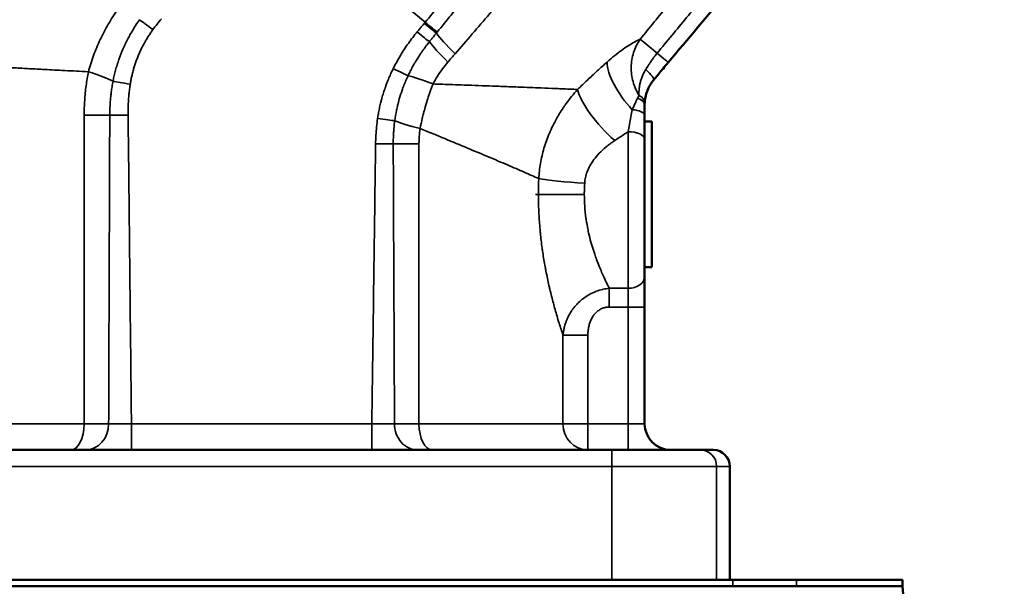
# Model space of a CAD drawing. Units: millimetres. Extents: x 0 to 2800, y 0 to 1980.
# Drawn here: x 636 to 787, y 1490 to 1576 of the extents above; entities that cross this region are included whole.
import ezdxf

# ---------------------------------------------------------------- set-up
doc = ezdxf.new("R2010")
doc.units = ezdxf.units.MM
doc.header["$LTSCALE"] = 6.666667
doc.layers.add('Visible (ISO)', color=7, linetype='Continuous', lineweight=50)
doc.layers.add('Visible Narrow (ISO)', color=7, linetype='Continuous', lineweight=35)

msp = doc.modelspace()

# ---------------------------------------------------------------- linework, layer by layer
at = {"layer": 'Visible (ISO)'}
for p, q in [((731.706, 1561.865), (731.706, 1563.416)), ((732.806, 1560.87), (731.706, 1560.87)), ((732.806, 1560.87), (732.806, 1538.67)), ((731.706, 1558.146), (731.706, 1537.236)), ((732.806, 1538.67), (731.706, 1538.67)), ((731.706, 1537.236), (731.706, 1532.581)), ((731.706, 1532.581), (731.706, 1514.77)), ((616.707, 1510.77), (726.706, 1510.77)), ((740.198, 1510.77), (726.706, 1510.77)), ((740.198, 1510.77), (742.205, 1510.77)), ((744.705, 1490.97), (744.705, 1508.27)), ((598.238, 1490.969), (745.175, 1490.969)), ((745.175, 1489.969), (598.238, 1489.969)), ((726.706, 1490.97), (616.707, 1490.97)), ((742.696, 1490.97), (726.706, 1490.97)), ((735.206, 1490.969), (735.206, 1490.97)), ((744.703, 1490.97), (742.696, 1490.97)), ((744.705, 1490.97), (744.703, 1490.97)), ((745.175, 1490.969), (754.894, 1490.969)), ((745.175, 1489.969), (754.894, 1489.969)), ((754.894, 1490.969), (771.063, 1490.969)), ((771.063, 1489.969), (754.894, 1489.969)), ((771.063, 1489.969), (771.063, 1490.969)), ((771.063, 1489.969), (786.613, 1312.226))]:
    msp.add_line(p, q, dxfattribs=at)
for centre, radius, start, end in [((735.706, 1514.77), 4, 180, 270), ((742.205, 1508.27), 2.5, 0, 90)]:
    msp.add_arc(centre, radius, start, end, dxfattribs=at)
for centre, major_axis, ratio, start_param, end_param in [((731.195, 1568.88), (1.915, -1.607), 0.1577338, 0.0000005, 0.0000136), ((729.216, 1563.825), (2.497, -0.12), 0.5855004, 6.2831796, 6.2832576), ((729.206, 1561.865), (2.5, 0), 0.3427502, 0.0000764, 0.0000848), ((729.206, 1558.146), (2.5, 0), 0.4786591, 6.2831732, 6.2831831)]:
    msp.add_ellipse(centre, major_axis=major_axis, ratio=ratio, start_param=start_param, end_param=end_param, dxfattribs=at)
for points in [[(744.315, 1580.626), (741.315, 1577.052), (738.316, 1573.477), (735.317, 1569.903)], [(734.299, 1568.69), (733.901, 1568.216), (733.503, 1567.741), (733.11, 1567.273)], [(733.11, 1567.273), (733.071, 1567.226), (733.033, 1567.18), (732.996, 1567.132)], [(732.349, 1566.118), (732.185, 1565.792), (732.055, 1565.46), (731.959, 1565.138)], [(731.822, 1564.587), (731.76, 1564.278), (731.727, 1563.98), (731.713, 1563.705)], [(731.706, 1561.865), (731.706, 1561.447), (731.706, 1561.033), (731.706, 1560.624)], [(731.706, 1559.387), (731.706, 1558.968), (731.706, 1558.554), (731.706, 1558.146)]]:
    msp.add_open_spline(points, degree=3, dxfattribs=at)
for points, knots in [([(735.317, 1569.903), (735.04, 1569.573), (734.697, 1569.164), (734.371, 1568.776), (734.299, 1568.69)], [0.00000003, 0.00000003, 0.00000003, 0.00000003, 0.33333333, 0.42978042, 0.42978042, 0.42978042, 0.42978042]), ([(732.996, 1567.132), (732.911, 1567.025), (732.831, 1566.916), (732.754, 1566.804), (732.712, 1566.743), (732.672, 1566.681), (732.632, 1566.618), (732.53, 1566.457), (732.437, 1566.292), (732.352, 1566.124), (732.351, 1566.122), (732.35, 1566.12), (732.349, 1566.118)], [0.0444681, 0.0444681, 0.0444681, 0.0444681, 0.14486588, 0.14486588, 0.14486588, 0.2, 0.2, 0.2, 0.34232678, 0.34232678, 0.34232678, 0.34393687, 0.34393687, 0.34393687, 0.34393687]), ([(731.959, 1565.138), (731.912, 1564.983), (731.872, 1564.827), (731.839, 1564.672), (731.833, 1564.643), (731.827, 1564.615), (731.822, 1564.587)], [0.61196944, 0.61196944, 0.61196944, 0.61196944, 0.73596008, 0.73596008, 0.73596008, 0.75859413, 0.75859413, 0.75859413, 0.75859413]), ([(731.713, 1563.705), (731.712, 1563.674), (731.711, 1563.643), (731.71, 1563.611), (731.709, 1563.586), (731.708, 1563.56), (731.708, 1563.534), (731.707, 1563.528), (731.707, 1563.521), (731.707, 1563.515), (731.707, 1563.482), (731.706, 1563.45), (731.706, 1563.416)], [0, 0, 0, 0, 0.33333333, 0.33333333, 0.33333333, 0.60133159, 0.60133159, 0.60133159, 0.66666667, 0.66666667, 0.66666667, 0.99999307, 0.99999307, 0.99999307, 0.99999307]), ([(731.706, 1560.624), (731.706, 1560.623), (731.706, 1560.623), (731.706, 1560.623), (731.706, 1560.216), (731.706, 1559.804), (731.706, 1559.393), (731.706, 1559.391), (731.706, 1559.389), (731.706, 1559.387)], [0.33778869, 0.33778869, 0.33778869, 0.33778869, 0.338129, 0.338129, 0.338129, 0.66666667, 0.66666667, 0.66666667, 0.6683358, 0.6683358, 0.6683358, 0.6683358])]:
    msp.add_open_spline(points, degree=3, knots=knots, dxfattribs=at)
at = {"layer": 'Visible Narrow (ISO)'}
for p, q in [((674.322, 1596.071), (698.201, 1576.034)), ((698.064, 1575.87), (698.201, 1576.034)), ((733.62, 1571.332), (731.023, 1573.453)), ((646.154, 1514.77), (646.154, 1561.869)), ((650.056, 1561.869), (646.154, 1561.869)), ((729.206, 1559.342), (729.206, 1535.446)), ((693.331, 1557.472), (697.259, 1557.472)), ((697.259, 1557.472), (697.259, 1514.77)), ((726.315, 1532.581), (726.315, 1535.446)), ((726.315, 1535.446), (729.206, 1535.446)), ((729.206, 1535.446), (729.206, 1532.581)), ((726.315, 1532.581), (729.206, 1532.581)), ((729.206, 1532.581), (731.706, 1532.581)), ((729.206, 1532.581), (729.206, 1514.77)), ((719.24, 1514.77), (719.24, 1528.314)), ((723.043, 1528.314), (719.24, 1528.314)), ((723.043, 1514.77), (723.043, 1528.314)), ((646.154, 1514.77), (621.706, 1514.77)), ((646.154, 1514.77), (649.886, 1514.77)), ((653.362, 1514.77), (690.061, 1514.77)), ((653.362, 1510.77), (653.362, 1514.77)), ((690.061, 1510.77), (690.061, 1514.77)), ((693.523, 1514.77), (697.259, 1514.77)), ((719.24, 1514.77), (697.259, 1514.77)), ((719.24, 1514.77), (723.043, 1514.77)), ((723.043, 1510.77), (723.043, 1514.77)), ((723.043, 1514.77), (729.206, 1514.77)), ((731.706, 1514.77), (729.206, 1514.77)), ((729.206, 1510.77), (729.206, 1514.77)), ((726.706, 1508.27), (726.706, 1510.77)), ((616.707, 1508.27), (726.706, 1508.27)), ((742.696, 1508.27), (726.706, 1508.27)), ((726.706, 1490.97), (726.706, 1508.27)), ((742.696, 1508.27), (744.703, 1508.27)), ((742.696, 1490.97), (742.696, 1508.27)), ((744.705, 1508.27), (744.703, 1508.27)), ((744.703, 1490.97), (744.703, 1508.27)), ((745.175, 1489.969), (745.175, 1490.969)), ((754.894, 1489.969), (754.894, 1490.969))]:
    msp.add_line(p, q, dxfattribs=at)
for centre, major_axis, ratio, start_param, end_param in [((656.674, 1574.953), (-2.296, 1.673), 0.0186706, 0.4664611, 1.5707866), ((660.549, 1572.687), (6.989, 9.201), 0.386109, 1.4398681, 1.6220752), ((698.1, 1575.913), (1.974, -1.644), 0.0217411, 4.7123883, 5.8944334), ((698.237, 1576.077), (1.97, -1.641), 0.0218304, 4.712389, 5.8964941), ((697.022, 1574.618), (2.003, -1.666), 0.0214852, 4.7123893, 5.8779648), ((707.109, 1568.559), (-7.514, 6.598), 0.0991291, 0.3910824, 1.045414), ((705.998, 1567.296), (7.5, -6.614), 0.1003431, 3.5492915, 4.1877501), ((161.151, 2101.15), (457.313, 744.708), 0.8615509, 4.5168367, 4.5187711), ((733.402, 1571.51), (1.915, -1.607), 0.0015199, 0.0000001, 1.4579993), ((731.706, 1565.36), (5.197, -6.082), 0.399222, 3.5857597, 4.8110112), ((641.817, 1568.495), (-9.724, 2.335), 0.1329573, 3.6289063, 4.206693), ((693.354, 1569.011), (2.453, -1.225), 0.0201118, 4.7123909, 5.86786), ((703.826, 1563.891), (9.165, -4.001), 0.0867476, 2.1103926, 2.724329), ((731.195, 1568.88), (1.915, -1.607), 0.1577338, 0.000012, 1.3432787), ((653.197, 1566.655), (-2.979, 0.461), 0.0193742, 0.4823875, 1.5707965), ((727.138, 1561.273), (-5.474, 5.834), 0.2946752, 0.4599797, 1.8750637), ((729.216, 1563.825), (2.497, -0.12), 0.5855004, 0.0000707, 0.888856), ((729.206, 1563.416), (2.5, 0), 0.5157068, 0.0000013, 0.9591771), ((652.853, 1561.927), (-3.104, -0.037), 0.0186937, 0.447869, 1.5707963), ((729.206, 1561.865), (2.5, 0), 0.3427502, 0.000017, 1.33041), ((690.953, 1561.427), (2.871, -0.42), 0.0202717, 4.7123892, 5.8561432), ((702.585, 1559.822), (9.836, -1.805), 0.1077102, 3.5715707, 4.1816363), ((729.206, 1558.146), (2.5, 0), 0.4786591, 6.2831831, 7.8539671), ((690.637, 1557.533), (2.981, -0.038), 0.0203787, 4.7123893, 5.8412999), ((722.558, 1552.191), (-7.991, 0.381), 0.0863868, 0.5037989, 1.5749102), ((722.5, 1549.77), (-8, 0), 0.00001, 4.7123893, 5.9034099), ((729.206, 1537.236), (2.5, 0), 0.716179, 4.712389, 6.2831853), ((644.109, 1514.77), (0, -4), 0.5110559, 0, 1.5707963), ((646.349, 1514.77), (0, -4), 0.8843451, 0.000002, 1.5707962), ((653.364, 1514.7), (3.933, -0.042), 0.0176626, 1.5715414, 2.6560772), ((690.058, 1514.681), (3.916, 0.053), 0.0225189, 0.4846165, 1.5695982), ((697.061, 1514.77), (0, -4), 0.884708, 4.712389, 6.2831883), ((699.303, 1514.77), (0, -4), 0.5110559, 4.712389, 6.2831848), ((723.043, 1514.77), (0, -4), 0.9506762, 4.712389, 6.2831853), ((740.198, 1508.27), (0, 2.5), 0.9993908, 4.712389, 6.2831853), ((742.205, 1508.27), (0, 2.5), 0.9993908, 4.712389, 6.2831853)]:
    msp.add_ellipse(centre, major_axis=major_axis, ratio=ratio, start_param=start_param, end_param=end_param, dxfattribs=at)
for points, knots in [([(698.201, 1576.034), (698.918, 1576.895), (699.638, 1577.754), (700.36, 1578.613), (701.114, 1579.511), (701.871, 1580.408), (702.63, 1581.303), (702.895, 1581.615), (703.16, 1581.927), (703.425, 1582.238), (703.92, 1582.821), (704.417, 1583.404), (704.915, 1583.986), (705.678, 1584.879), (706.444, 1585.771), (707.211, 1586.662), (707.713, 1587.244), (708.215, 1587.825), (708.718, 1588.406), (708.985, 1588.715), (709.252, 1589.023), (709.519, 1589.331), (710.291, 1590.22), (711.063, 1591.108), (711.837, 1591.995), (712.579, 1592.844), (713.322, 1593.692), (714.066, 1594.54)], [0.00000008, 0.00000008, 0.00000008, 0.00000008, 0.13834669, 0.13834669, 0.13834669, 0.28295282, 0.28295282, 0.28295282, 0.33333333, 0.33333333, 0.33333333, 0.42755932, 0.42755932, 0.42755932, 0.57218582, 0.57218582, 0.57218582, 0.66666667, 0.66666667, 0.66666667, 0.71681824, 0.71681824, 0.71681824, 0.86144571, 0.86144571, 0.86144571, 0.99999993, 0.99999993, 0.99999993, 0.99999993]), ([(700.048, 1574.541), (700.752, 1575.406), (701.454, 1576.265), (702.151, 1577.118), (702.891, 1578.023), (703.626, 1578.921), (704.358, 1579.812), (704.677, 1580.201), (704.996, 1580.589), (705.313, 1580.975), (705.735, 1581.487), (706.155, 1581.997), (706.573, 1582.504), (707.319, 1583.408), (708.061, 1584.305), (708.798, 1585.194), (709.347, 1585.856), (709.893, 1586.514), (710.437, 1587.168), (710.636, 1587.407), (710.835, 1587.646), (711.033, 1587.884), (711.785, 1588.787), (712.533, 1589.684), (713.277, 1590.573), (714.001, 1591.438), (714.72, 1592.297), (715.434, 1593.148)], [0, 0, 0, 0, 0.1321025, 0.1321025, 0.1321025, 0.2721545, 0.2721545, 0.2721545, 0.3333333, 0.3333333, 0.3333333, 0.4144654, 0.4144654, 0.4144654, 0.5591161, 0.5591161, 0.5591161, 0.6666667, 0.6666667, 0.6666667, 0.7059638, 0.7059638, 0.7059638, 0.854976, 0.854976, 0.854976, 1, 1, 1, 1]), ([(702.775, 1571.224), (704.527, 1573.233), (708.03, 1577.3), (713.322, 1583.545), (716.884, 1587.792), (718.676, 1589.937)], [0.00000061, 0.00000061, 0.00000061, 0.00000061, 0.33333333, 0.66666667, 1, 1, 1, 1]), ([(731.023, 1573.453), (732.456, 1575.201), (733.894, 1576.956), (735.336, 1578.718), (736.778, 1580.48), (738.225, 1582.248), (739.676, 1584.023), (741.127, 1585.797), (742.583, 1587.579), (744.043, 1589.367)], [0.00000052, 0.00000052, 0.00000052, 0.00000052, 0.33333333, 0.33333333, 0.33333333, 0.66666667, 0.66666667, 0.66666667, 1, 1, 1, 1]), ([(746.976, 1587.431), (745.511, 1585.663), (744.039, 1583.888), (742.561, 1582.106), (741.823, 1581.216), (741.084, 1580.325), (740.344, 1579.433), (739.6, 1578.537), (738.855, 1577.639), (738.109, 1576.739), (736.618, 1574.944), (735.122, 1573.141), (733.62, 1571.332)], [0.00000011, 0.00000011, 0.00000011, 0.00000011, 0.33333333, 0.33333333, 0.33333333, 0.49966679, 0.49966679, 0.49966679, 0.66666667, 0.66666667, 0.66666667, 1, 1, 1, 1]), ([(651.236, 1577.939), (650.737, 1577.237), (650.266, 1576.504), (649.825, 1575.742), (649.384, 1574.98), (648.972, 1574.188), (648.595, 1573.383), (648.219, 1572.579), (647.879, 1571.761), (647.578, 1570.943), (647.278, 1570.126), (647.017, 1569.31), (646.798, 1568.495)], [0.00000094, 0.00000094, 0.00000094, 0.00000094, 0.25, 0.25, 0.25, 0.5, 0.5, 0.5, 0.75, 0.75, 0.75, 1, 1, 1, 1]), ([(654.61, 1576.428), (654.305, 1576.004), (654.012, 1575.567), (653.734, 1575.119), (653.559, 1574.838), (653.39, 1574.552), (653.226, 1574.263), (653.103, 1574.045), (652.983, 1573.825), (652.866, 1573.602), (652.593, 1573.083), (652.339, 1572.552), (652.104, 1572.013), (652.093, 1571.988), (652.083, 1571.963), (652.072, 1571.939), (651.85, 1571.425), (651.647, 1570.904), (651.462, 1570.378), (651.361, 1570.09), (651.265, 1569.8), (651.175, 1569.509), (651.094, 1569.248), (651.018, 1568.986), (650.947, 1568.723), (650.798, 1568.175), (650.669, 1567.625), (650.561, 1567.076), (650.559, 1567.063), (650.556, 1567.05), (650.554, 1567.037)], [0.00000487, 0.00000487, 0.00000487, 0.00000487, 0.15356032, 0.15356032, 0.15356032, 0.25, 0.25, 0.25, 0.32258377, 0.32258377, 0.32258377, 0.49225513, 0.49225513, 0.49225513, 0.5, 0.5, 0.5, 0.66136845, 0.66136845, 0.66136845, 0.75, 0.75, 0.75, 0.82968159, 0.82968159, 0.82968159, 0.99609174, 0.99609174, 0.99609174, 0.99999978, 0.99999978, 0.99999978, 0.99999978]), ([(696.987, 1574.575), (697.106, 1574.718), (697.345, 1575.005), (697.704, 1575.437), (697.944, 1575.725), (698.064, 1575.87)], [0.00000174, 0.00000174, 0.00000174, 0.00000174, 0.33333333, 0.66666667, 0.99999393, 0.99999393, 0.99999393, 0.99999393]), ([(656.643, 1574.91), (656.524, 1574.747), (656.408, 1574.583), (656.295, 1574.417), (656.169, 1574.233), (656.047, 1574.046), (655.928, 1573.859), (655.808, 1573.67), (655.693, 1573.48), (655.58, 1573.289), (655.518, 1573.183), (655.458, 1573.077), (655.398, 1572.97), (655.349, 1572.883), (655.301, 1572.796), (655.253, 1572.708), (655.148, 1572.513), (655.046, 1572.317), (654.948, 1572.119), (654.849, 1571.921), (654.754, 1571.721), (654.663, 1571.521), (654.572, 1571.321), (654.484, 1571.119), (654.401, 1570.917), (654.316, 1570.713), (654.236, 1570.508), (654.159, 1570.303), (654.082, 1570.097), (654.009, 1569.891), (653.94, 1569.684), (653.87, 1569.477), (653.805, 1569.269), (653.743, 1569.06), (653.715, 1568.967), (653.688, 1568.874), (653.662, 1568.781), (653.629, 1568.665), (653.598, 1568.548), (653.568, 1568.432), (653.513, 1568.221), (653.462, 1568.011), (653.415, 1567.799), (653.368, 1567.589), (653.325, 1567.377), (653.285, 1567.165), (653.25, 1566.977), (653.218, 1566.787), (653.188, 1566.597)], [0, 0, 0, 0, 0.0649829, 0.0649829, 0.0649829, 0.137406, 0.137406, 0.137406, 0.2100037, 0.2100037, 0.2100037, 0.25, 0.25, 0.25, 0.282629, 0.282629, 0.282629, 0.355199, 0.355199, 0.355199, 0.4277137, 0.4277137, 0.4277137, 0.5, 0.5, 0.5, 0.5726278, 0.5726278, 0.5726278, 0.6450875, 0.6450875, 0.6450875, 0.7176414, 0.7176414, 0.7176414, 0.75, 0.75, 0.75, 0.7903234, 0.7903234, 0.7903234, 0.8630007, 0.8630007, 0.8630007, 0.9354699, 0.9354699, 0.9354699, 1, 1, 1, 1]), ([(698.849, 1573.07), (698.968, 1573.216), (699.087, 1573.362), (699.205, 1573.507), (699.324, 1573.652), (699.442, 1573.797), (699.56, 1573.942), (699.678, 1574.087), (699.796, 1574.231), (699.913, 1574.375)], [0, 0, 0, 0, 0.3333333, 0.3333333, 0.3333333, 0.6666667, 0.6666667, 0.6666667, 1, 1, 1, 1]), ([(699.913, 1574.375), (699.928, 1574.394), (699.943, 1574.412), (699.958, 1574.431), (699.973, 1574.449), (699.988, 1574.467), (700.003, 1574.486), (700.018, 1574.504), (700.033, 1574.523), (700.048, 1574.541)], [0.00022602, 0.00022602, 0.00022602, 0.00022602, 0.33333333, 0.33333333, 0.33333333, 0.66666667, 0.66666667, 0.66666667, 1, 1, 1, 1]), ([(695.588, 1567.87), (695.697, 1568.102), (695.81, 1568.333), (695.926, 1568.562), (696.042, 1568.79), (696.162, 1569.017), (696.285, 1569.242), (696.367, 1569.392), (696.45, 1569.541), (696.535, 1569.689), (696.577, 1569.763), (696.62, 1569.837), (696.663, 1569.911), (696.793, 1570.132), (696.925, 1570.351), (697.062, 1570.568), (697.198, 1570.785), (697.337, 1571), (697.48, 1571.213), (697.528, 1571.284), (697.575, 1571.354), (697.624, 1571.425), (697.72, 1571.566), (697.819, 1571.707), (697.918, 1571.846), (698.068, 1572.055), (698.22, 1572.262), (698.375, 1572.466), (698.53, 1572.67), (698.688, 1572.871), (698.849, 1573.07)], [0.00000089, 0.00000089, 0.00000089, 0.00000089, 0.12515416, 0.12515416, 0.12515416, 0.25012092, 0.25012092, 0.25012092, 0.33333333, 0.33333333, 0.33333333, 0.37502531, 0.37502531, 0.37502531, 0.49999268, 0.49999268, 0.49999268, 0.62505862, 0.62505862, 0.62505862, 0.66666667, 0.66666667, 0.66666667, 0.75027123, 0.75027123, 0.75027123, 0.87537275, 0.87537275, 0.87537275, 0.99999546, 0.99999546, 0.99999546, 0.99999546]), ([(731.023, 1573.453), (730.749, 1573.327), (730.17, 1573.033), (729.216, 1572.464), (728.191, 1571.768), (727.106, 1570.94), (726.354, 1570.303), (725.971, 1569.961)], [0, 0, 0, 0, 0.2, 0.4, 0.6, 0.8, 0.9999996, 0.9999996, 0.9999996, 0.9999996]), ([(733.62, 1571.332), (733.471, 1571.153), (733.333, 1570.978), (733.203, 1570.808), (733.156, 1570.746), (733.11, 1570.684), (733.065, 1570.623), (732.982, 1570.51), (732.902, 1570.399), (732.826, 1570.291), (732.748, 1570.179), (732.673, 1570.07), (732.602, 1569.963), (732.57, 1569.916), (732.539, 1569.87), (732.509, 1569.824), (732.415, 1569.68), (732.326, 1569.541), (732.241, 1569.407), (732.231, 1569.39), (732.22, 1569.374), (732.21, 1569.358), (732.141, 1569.247), (732.075, 1569.14), (732.011, 1569.036), (731.964, 1568.96), (731.918, 1568.885), (731.874, 1568.812)], [0.00000011, 0.00000011, 0.00000011, 0.00000011, 0.18316797, 0.18316797, 0.18316797, 0.25, 0.25, 0.25, 0.37348999, 0.37348999, 0.37348999, 0.5, 0.5, 0.5, 0.5555045, 0.5555045, 0.5555045, 0.72879173, 0.72879173, 0.72879173, 0.75, 0.75, 0.75, 0.89370078, 0.89370078, 0.89370078, 0.99999986, 0.99999986, 0.99999986, 0.99999986]), ([(646.798, 1568.495), (646.785, 1568.495), (646.772, 1568.496), (646.759, 1568.497), (645.541, 1568.555), (644.353, 1568.613), (643.198, 1568.672), (643.046, 1568.679), (642.894, 1568.687), (642.743, 1568.695), (641.736, 1568.746), (640.757, 1568.797), (639.806, 1568.847), (639.532, 1568.861), (639.26, 1568.876), (638.991, 1568.89), (638.185, 1568.933), (637.402, 1568.975), (636.643, 1569.017), (636.268, 1569.037), (635.899, 1569.058), (635.536, 1569.078), (634.918, 1569.112), (634.318, 1569.145), (633.736, 1569.178), (633.283, 1569.204), (632.841, 1569.229), (632.411, 1569.253), (631.963, 1569.279), (631.528, 1569.304), (631.106, 1569.329)], [0.00000086, 0.00000086, 0.00000086, 0.00000086, 0.00213303, 0.00213303, 0.00213303, 0.2, 0.2, 0.2, 0.22613172, 0.22613172, 0.22613172, 0.4, 0.4, 0.4, 0.45010397, 0.45010397, 0.45010397, 0.6, 0.6, 0.6, 0.67404161, 0.67404161, 0.67404161, 0.8, 0.8, 0.8, 0.89800172, 0.89800172, 0.89800172, 0.99999991, 0.99999991, 0.99999991, 0.99999991]), ([(721.469, 1565.784), (721.966, 1566.264), (722.963, 1567.214), (724.465, 1568.606), (725.469, 1569.513), (725.971, 1569.961)], [0.00000721, 0.00000721, 0.00000721, 0.00000721, 0.33333333, 0.66666667, 1, 1, 1, 1]), ([(646.798, 1568.495), (646.658, 1567.791), (646.539, 1567.077), (646.444, 1566.348), (646.348, 1565.62), (646.275, 1564.876), (646.227, 1564.128), (646.178, 1563.38), (646.154, 1562.628), (646.154, 1561.869)], [0.00000994, 0.00000994, 0.00000994, 0.00000994, 0.33333333, 0.33333333, 0.33333333, 0.66666667, 0.66666667, 0.66666667, 1, 1, 1, 1]), ([(690.944, 1561.369), (690.98, 1561.609), (691.018, 1561.849), (691.06, 1562.088), (691.107, 1562.355), (691.158, 1562.621), (691.214, 1562.886), (691.27, 1563.152), (691.33, 1563.417), (691.394, 1563.681), (691.418, 1563.778), (691.442, 1563.876), (691.467, 1563.972), (691.51, 1564.139), (691.554, 1564.305), (691.6, 1564.471), (691.673, 1564.733), (691.751, 1564.994), (691.832, 1565.253), (691.914, 1565.513), (691.999, 1565.771), (692.089, 1566.028), (692.146, 1566.191), (692.205, 1566.354), (692.265, 1566.515), (692.3, 1566.609), (692.336, 1566.702), (692.372, 1566.795), (692.47, 1567.049), (692.572, 1567.302), (692.679, 1567.553), (692.785, 1567.803), (692.896, 1568.052), (693.01, 1568.3), (693.113, 1568.522), (693.219, 1568.742), (693.329, 1568.962)], [0.00000029, 0.00000029, 0.00000029, 0.00000029, 0.0912633, 0.0912633, 0.0912633, 0.19339632, 0.19339632, 0.19339632, 0.29571735, 0.29571735, 0.29571735, 0.33333333, 0.33333333, 0.33333333, 0.39791568, 0.39791568, 0.39791568, 0.49992604, 0.49992604, 0.49992604, 0.60195043, 0.60195043, 0.60195043, 0.66666667, 0.66666667, 0.66666667, 0.70409428, 0.70409428, 0.70409428, 0.80630214, 0.80630214, 0.80630214, 0.90844203, 0.90844203, 0.90844203, 0.9999986, 0.9999986, 0.9999986, 0.9999986]), ([(693.563, 1561.021), (693.635, 1561.554), (693.725, 1562.085), (693.834, 1562.612), (693.886, 1562.864), (693.942, 1563.114), (694.002, 1563.364), (694.081, 1563.691), (694.166, 1564.016), (694.259, 1564.34), (694.386, 1564.782), (694.526, 1565.221), (694.679, 1565.655), (694.723, 1565.78), (694.768, 1565.905), (694.814, 1566.029), (695.02, 1566.584), (695.247, 1567.132), (695.495, 1567.671), (695.526, 1567.738), (695.557, 1567.804), (695.588, 1567.87)], [0, 0, 0, 0, 0.2258287, 0.2258287, 0.2258287, 0.3333333, 0.3333333, 0.3333333, 0.4741639, 0.4741639, 0.4741639, 0.6666667, 0.6666667, 0.6666667, 0.7220114, 0.7220114, 0.7220114, 0.9694027, 0.9694027, 0.9694027, 1, 1, 1, 1]), ([(731.874, 1568.812), (731.758, 1568.621), (731.652, 1568.428), (731.557, 1568.234), (731.518, 1568.155), (731.482, 1568.077), (731.446, 1567.998), (731.363, 1567.813), (731.29, 1567.628), (731.225, 1567.444), (731.194, 1567.357), (731.166, 1567.271), (731.139, 1567.184), (731.085, 1567.007), (731.038, 1566.832), (730.999, 1566.657), (730.978, 1566.564), (730.959, 1566.472), (730.943, 1566.38), (730.912, 1566.211), (730.889, 1566.042), (730.872, 1565.877), (730.862, 1565.786), (730.855, 1565.695), (730.849, 1565.605), (730.839, 1565.441), (730.836, 1565.28), (730.837, 1565.125), (730.838, 1565.043), (730.841, 1564.963), (730.845, 1564.884)], [0, 0, 0, 0, 0.1424582, 0.1424582, 0.1424582, 0.2, 0.2, 0.2, 0.3359221, 0.3359221, 0.3359221, 0.4, 0.4, 0.4, 0.530623, 0.530623, 0.530623, 0.6, 0.6, 0.6, 0.7285542, 0.7285542, 0.7285542, 0.8, 0.8, 0.8, 0.9310312, 0.9310312, 0.9310312, 1, 1, 1, 1]), ([(650.554, 1567.037), (650.499, 1566.755), (650.45, 1566.472), (650.404, 1566.186), (650.359, 1565.907), (650.319, 1565.627), (650.283, 1565.345), (650.258, 1565.153), (650.236, 1564.96), (650.215, 1564.766), (650.174, 1564.385), (650.141, 1564.001), (650.116, 1563.616), (650.11, 1563.518), (650.104, 1563.421), (650.098, 1563.323), (650.072, 1562.84), (650.058, 1562.355), (650.056, 1561.869)], [0, 0, 0, 0, 0.1686152, 0.1686152, 0.1686152, 0.3333333, 0.3333333, 0.3333333, 0.4455724, 0.4455724, 0.4455724, 0.6666667, 0.6666667, 0.6666667, 0.7228571, 0.7228571, 0.7228571, 1, 1, 1, 1]), ([(653.188, 1566.597), (653.148, 1566.341), (653.112, 1566.084), (653.079, 1565.826), (653.046, 1565.566), (653.017, 1565.305), (652.991, 1565.044), (652.965, 1564.783), (652.943, 1564.52), (652.924, 1564.257), (652.906, 1563.994), (652.891, 1563.729), (652.879, 1563.464), (652.868, 1563.199), (652.86, 1562.933), (652.856, 1562.667), (652.851, 1562.401), (652.851, 1562.135), (652.854, 1561.869)], [0.0000004, 0.0000004, 0.0000004, 0.0000004, 0.1662579, 0.1662579, 0.1662579, 0.33333333, 0.33333333, 0.33333333, 0.49977988, 0.49977988, 0.49977988, 0.66666667, 0.66666667, 0.66666667, 0.8336074, 0.8336074, 0.8336074, 0.99999928, 0.99999928, 0.99999928, 0.99999928]), ([(697.438, 1559.822), (697.538, 1560.344), (697.649, 1560.865), (697.771, 1561.385), (697.83, 1561.633), (697.891, 1561.882), (697.954, 1562.129), (698.037, 1562.45), (698.123, 1562.77), (698.214, 1563.089), (698.339, 1563.53), (698.473, 1563.968), (698.614, 1564.403), (698.654, 1564.526), (698.695, 1564.649), (698.736, 1564.771), (698.923, 1565.328), (699.123, 1565.88), (699.335, 1566.426), (699.362, 1566.493), (699.388, 1566.561), (699.415, 1566.628)], [0, 0, 0, 0, 0.22534402, 0.22534402, 0.22534402, 0.33333333, 0.33333333, 0.33333333, 0.47331424, 0.47331424, 0.47331424, 0.66666667, 0.66666667, 0.66666667, 0.72120127, 0.72120127, 0.72120127, 0.96924351, 0.96924351, 0.96924351, 0.99998102, 0.99998102, 0.99998102, 0.99998102]), ([(699.415, 1566.628), (700.421, 1566.592), (701.405, 1566.557), (702.366, 1566.523), (702.967, 1566.501), (703.559, 1566.48), (704.142, 1566.459), (705.657, 1566.404), (707.111, 1566.35), (708.493, 1566.299), (709.349, 1566.267), (710.177, 1566.236), (710.978, 1566.206), (711.469, 1566.187), (711.95, 1566.169), (712.42, 1566.151), (713.654, 1566.104), (714.814, 1566.058), (715.899, 1566.014), (716.645, 1565.984), (717.357, 1565.956), (718.03, 1565.928), (718.335, 1565.916), (718.633, 1565.904), (718.922, 1565.892), (719.851, 1565.854), (720.699, 1565.818), (721.469, 1565.784)], [0, 0, 0, 0, 0.1025669, 0.1025669, 0.1025669, 0.1666667, 0.1666667, 0.1666667, 0.3333333, 0.3333333, 0.3333333, 0.4365861, 0.4365861, 0.4365861, 0.5, 0.5, 0.5, 0.6666667, 0.6666667, 0.6666667, 0.7813379, 0.7813379, 0.7813379, 0.8333333, 0.8333333, 0.8333333, 1, 1, 1, 1]), ([(715.544, 1552.191), (715.587, 1552.957), (715.674, 1553.727), (715.806, 1554.497), (715.939, 1555.266), (716.117, 1556.035), (716.342, 1556.803), (716.568, 1557.571), (716.841, 1558.338), (717.164, 1559.102), (717.487, 1559.865), (717.86, 1560.625), (718.285, 1561.379), (718.627, 1561.985), (719.002, 1562.587), (719.412, 1563.182), (719.512, 1563.327), (719.613, 1563.472), (719.717, 1563.616), (720.248, 1564.352), (720.832, 1565.077), (721.469, 1565.784)], [0, 0, 0, 0, 0.1666667, 0.1666667, 0.1666667, 0.3333333, 0.3333333, 0.3333333, 0.5, 0.5, 0.5, 0.6666667, 0.6666667, 0.6666667, 0.8006671, 0.8006671, 0.8006671, 0.8333333, 0.8333333, 0.8333333, 1, 1, 1, 1]), ([(730.845, 1564.884), (730.822, 1564.841), (730.8, 1564.797), (730.778, 1564.752), (730.757, 1564.711), (730.736, 1564.669), (730.715, 1564.626), (730.714, 1564.622), (730.712, 1564.618), (730.71, 1564.615), (730.687, 1564.568), (730.665, 1564.52), (730.642, 1564.472)], [0.0000435, 0.0000435, 0.0000435, 0.0000435, 0.33333333, 0.33333333, 0.33333333, 0.63930557, 0.63930557, 0.63930557, 0.66666667, 0.66666667, 0.66666667, 1, 1, 1, 1]), ([(730.642, 1564.472), (730.574, 1564.327), (730.504, 1564.18), (730.434, 1564.032), (730.412, 1563.987), (730.39, 1563.941), (730.369, 1563.896), (730.283, 1563.718), (730.197, 1563.537), (730.11, 1563.355), (730.102, 1563.338), (730.094, 1563.32), (730.086, 1563.303), (729.991, 1563.103), (729.896, 1562.901), (729.802, 1562.697)], [0.00000262, 0.00000262, 0.00000262, 0.00000262, 0.25518139, 0.25518139, 0.25518139, 0.33333333, 0.33333333, 0.33333333, 0.63805771, 0.63805771, 0.63805771, 0.66666667, 0.66666667, 0.66666667, 0.99999942, 0.99999942, 0.99999942, 0.99999942]), ([(650.056, 1561.869), (650.036, 1556.768), (650.017, 1551.623), (649.998, 1546.431), (649.979, 1541.238), (649.961, 1535.997), (649.942, 1530.719), (649.924, 1525.441), (649.905, 1520.125), (649.886, 1514.77)], [0.00000011, 0.00000011, 0.00000011, 0.00000011, 0.33333333, 0.33333333, 0.33333333, 0.66666667, 0.66666667, 0.66666667, 1, 1, 1, 1]), ([(652.854, 1561.869), (652.914, 1556.769), (652.972, 1551.624), (653.028, 1546.433), (653.085, 1541.241), (653.14, 1536.003), (653.196, 1530.725), (653.251, 1525.447), (653.306, 1520.129), (653.362, 1514.77)], [0, 0, 0, 0, 0.3333333, 0.3333333, 0.3333333, 0.6666667, 0.6666667, 0.6666667, 1, 1, 1, 1]), ([(729.802, 1562.697), (729.741, 1562.342), (729.679, 1561.98), (729.614, 1561.612), (729.613, 1561.603), (729.611, 1561.594), (729.61, 1561.585), (729.546, 1561.226), (729.482, 1560.86), (729.415, 1560.49), (729.408, 1560.451), (729.401, 1560.412), (729.394, 1560.373), (729.333, 1560.033), (729.27, 1559.689), (729.206, 1559.343)], [0, 0, 0, 0, 0.3333333, 0.3333333, 0.3333333, 0.3413969, 0.3413969, 0.3413969, 0.6666667, 0.6666667, 0.6666667, 0.7008522, 0.7008522, 0.7008522, 1, 1, 1, 1]), ([(690.636, 1557.472), (690.642, 1557.907), (690.672, 1558.776), (690.775, 1560.082), (690.882, 1560.941), (690.944, 1561.369)], [0.00000084, 0.00000084, 0.00000084, 0.00000084, 0.33333333, 0.66666667, 1, 1, 1, 1]), ([(693.331, 1557.472), (693.33, 1557.707), (693.332, 1557.943), (693.338, 1558.179), (693.342, 1558.337), (693.347, 1558.495), (693.353, 1558.653), (693.357, 1558.732), (693.36, 1558.811), (693.364, 1558.89), (693.376, 1559.127), (693.392, 1559.364), (693.411, 1559.601), (693.417, 1559.681), (693.424, 1559.76), (693.431, 1559.839), (693.445, 1559.997), (693.46, 1560.154), (693.477, 1560.312), (693.502, 1560.549), (693.531, 1560.785), (693.563, 1561.021)], [0, 0, 0, 0, 0.19984307, 0.19984307, 0.19984307, 0.33333333, 0.33333333, 0.33333333, 0.39990419, 0.39990419, 0.39990419, 0.59979579, 0.59979579, 0.59979579, 0.66666667, 0.66666667, 0.66666667, 0.79978344, 0.79978344, 0.79978344, 0.9999938, 0.9999938, 0.9999938, 0.9999938]), ([(697.259, 1557.472), (697.259, 1557.732), (697.272, 1558.253), (697.332, 1559.04), (697.398, 1559.561), (697.438, 1559.822)], [0, 0, 0, 0, 0.33333333, 0.66666667, 0.99999201, 0.99999201, 0.99999201, 0.99999201]), ([(697.438, 1559.822), (698.727, 1559.297), (699.977, 1558.784), (701.183, 1558.287), (702.389, 1557.789), (703.553, 1557.306), (704.668, 1556.84), (705.783, 1556.374), (706.849, 1555.925), (707.864, 1555.496), (708.879, 1555.066), (709.843, 1554.656), (710.752, 1554.267), (711.662, 1553.877), (712.518, 1553.508), (713.317, 1553.161), (714.116, 1552.815), (714.858, 1552.491), (715.544, 1552.191)], [0.00000012, 0.00000012, 0.00000012, 0.00000012, 0.16666667, 0.16666667, 0.16666667, 0.33333333, 0.33333333, 0.33333333, 0.5, 0.5, 0.5, 0.66666667, 0.66666667, 0.66666667, 0.83333333, 0.83333333, 0.83333333, 1, 1, 1, 1]), ([(729.206, 1559.343), (728.975, 1559.194), (728.745, 1559.045), (728.515, 1558.896), (728.284, 1558.746), (728.055, 1558.595), (727.825, 1558.444), (727.596, 1558.292), (727.366, 1558.14), (727.138, 1557.987)], [0.00001729, 0.00001729, 0.00001729, 0.00001729, 0.33333333, 0.33333333, 0.33333333, 0.66666667, 0.66666667, 0.66666667, 1, 1, 1, 1]), ([(690.061, 1514.77), (690.126, 1519.637), (690.192, 1524.463), (690.257, 1529.248), (690.322, 1534.033), (690.387, 1538.776), (690.451, 1543.48), (690.515, 1548.184), (690.577, 1552.848), (690.636, 1557.472)], [0, 0, 0, 0, 0.3333333, 0.3333333, 0.3333333, 0.6666667, 0.6666667, 0.6666667, 1, 1, 1, 1]), ([(693.523, 1514.77), (693.504, 1518.944), (693.485, 1523.144), (693.466, 1527.369), (693.464, 1527.851), (693.461, 1528.333), (693.459, 1528.815), (693.438, 1533.507), (693.416, 1538.228), (693.395, 1542.982), (693.395, 1543.003), (693.395, 1543.025), (693.395, 1543.046), (693.373, 1547.822), (693.352, 1552.631), (693.331, 1557.472)], [0, 0, 0, 0, 0.29919697, 0.29919697, 0.29919697, 0.33333333, 0.33333333, 0.33333333, 0.66517442, 0.66517442, 0.66517442, 0.66666667, 0.66666667, 0.66666667, 0.99999926, 0.99999926, 0.99999926, 0.99999926]), ([(722.558, 1551.499), (722.576, 1551.78), (722.616, 1552.065), (722.678, 1552.352), (722.74, 1552.64), (722.824, 1552.931), (722.935, 1553.227), (723.046, 1553.523), (723.183, 1553.824), (723.353, 1554.133), (723.522, 1554.442), (723.724, 1554.758), (723.962, 1555.078), (724.2, 1555.398), (724.474, 1555.722), (724.786, 1556.047), (725.098, 1556.372), (725.448, 1556.697), (725.839, 1557.021), (726.231, 1557.345), (726.663, 1557.668), (727.138, 1557.987)], [0.00000007, 0.00000007, 0.00000007, 0.00000007, 0.14285714, 0.14285714, 0.14285714, 0.28571429, 0.28571429, 0.28571429, 0.42857143, 0.42857143, 0.42857143, 0.57142857, 0.57142857, 0.57142857, 0.71428571, 0.71428571, 0.71428571, 0.85714286, 0.85714286, 0.85714286, 1, 1, 1, 1]), ([(715.494, 1549.77), (715.494, 1550.038), (715.496, 1550.307), (715.5, 1550.576), (715.503, 1550.845), (715.509, 1551.114), (715.516, 1551.384), (715.524, 1551.653), (715.533, 1551.922), (715.544, 1552.191)], [0, 0, 0, 0, 0.33333333, 0.33333333, 0.33333333, 0.66666667, 0.66666667, 0.66666667, 0.99999724, 0.99999724, 0.99999724, 0.99999724]), ([(722.5, 1549.77), (722.5, 1549.962), (722.502, 1550.154), (722.507, 1550.346), (722.511, 1550.538), (722.517, 1550.731), (722.526, 1550.923), (722.534, 1551.097), (722.543, 1551.272), (722.554, 1551.447), (722.555, 1551.464), (722.557, 1551.482), (722.558, 1551.499)], [0.00000008, 0.00000008, 0.00000008, 0.00000008, 0.33333333, 0.33333333, 0.33333333, 0.66666667, 0.66666667, 0.66666667, 0.96954103, 0.96954103, 0.96954103, 1, 1, 1, 1]), ([(715.494, 1549.77), (715.494, 1548.924), (715.512, 1548.08), (715.549, 1547.235), (715.555, 1547.092), (715.561, 1546.948), (715.569, 1546.805), (715.608, 1546.013), (715.664, 1545.222), (715.735, 1544.433), (715.753, 1544.237), (715.771, 1544.041), (715.791, 1543.845), (715.866, 1543.088), (715.956, 1542.335), (716.059, 1541.587), (716.089, 1541.363), (716.121, 1541.139), (716.154, 1540.916), (716.264, 1540.172), (716.387, 1539.434), (716.521, 1538.706), (716.561, 1538.489), (716.602, 1538.272), (716.643, 1538.056), (716.788, 1537.311), (716.943, 1536.578), (717.106, 1535.863), (717.148, 1535.677), (717.191, 1535.493), (717.234, 1535.31), (717.408, 1534.573), (717.589, 1533.856), (717.775, 1533.164), (717.813, 1533.02), (717.852, 1532.878), (717.89, 1532.736), (718.085, 1532.026), (718.283, 1531.343), (718.48, 1530.695), (718.511, 1530.593), (718.542, 1530.491), (718.573, 1530.391), (718.776, 1529.729), (718.977, 1529.105), (719.173, 1528.515), (719.195, 1528.448), (719.218, 1528.381), (719.24, 1528.314)], [0, 0, 0, 0, 0.10685023, 0.10685023, 0.10685023, 0.125, 0.125, 0.125, 0.22508424, 0.22508424, 0.22508424, 0.25, 0.25, 0.25, 0.34617405, 0.34617405, 0.34617405, 0.375, 0.375, 0.375, 0.47119345, 0.47119345, 0.47119345, 0.5, 0.5, 0.5, 0.59927799, 0.59927799, 0.59927799, 0.625, 0.625, 0.625, 0.72854113, 0.72854113, 0.72854113, 0.75, 0.75, 0.75, 0.85794148, 0.85794148, 0.85794148, 0.875, 0.875, 0.875, 0.98715889, 0.98715889, 0.98715889, 0.99999938, 0.99999938, 0.99999938, 0.99999938]), ([(722.5, 1549.77), (722.5, 1549.177), (722.521, 1548.579), (722.562, 1547.978), (722.562, 1547.972), (722.563, 1547.965), (722.563, 1547.959), (722.605, 1547.365), (722.667, 1546.769), (722.75, 1546.169), (722.759, 1546.099), (722.769, 1546.028), (722.78, 1545.958), (722.858, 1545.422), (722.953, 1544.883), (723.065, 1544.342), (723.094, 1544.203), (723.124, 1544.064), (723.155, 1543.925), (723.261, 1543.45), (723.38, 1542.973), (723.511, 1542.495), (723.569, 1542.286), (723.629, 1542.077), (723.691, 1541.867), (723.813, 1541.459), (723.944, 1541.05), (724.082, 1540.643), (724.175, 1540.373), (724.27, 1540.104), (724.369, 1539.836), (724.496, 1539.494), (724.628, 1539.153), (724.764, 1538.817), (724.888, 1538.51), (725.016, 1538.207), (725.146, 1537.908), (725.27, 1537.622), (725.397, 1537.341), (725.524, 1537.065), (725.67, 1536.751), (725.816, 1536.444), (725.963, 1536.145), (726.08, 1535.907), (726.198, 1535.674), (726.315, 1535.446)], [0, 0, 0, 0, 0.125, 0.125, 0.125, 0.12631595, 0.12631595, 0.12631595, 0.25, 0.25, 0.25, 0.26453333, 0.26453333, 0.26453333, 0.375, 0.375, 0.375, 0.40331238, 0.40331238, 0.40331238, 0.5, 0.5, 0.5, 0.54232009, 0.54232009, 0.54232009, 0.625, 0.625, 0.625, 0.67984247, 0.67984247, 0.67984247, 0.75, 0.75, 0.75, 0.81385028, 0.81385028, 0.81385028, 0.875, 0.875, 0.875, 0.94464395, 0.94464395, 0.94464395, 0.99999997, 0.99999997, 0.99999997, 0.99999997]), ([(719.24, 1528.314), (719.26, 1528.515), (719.287, 1528.715), (719.322, 1528.912), (719.354, 1529.097), (719.392, 1529.28), (719.437, 1529.46), (719.491, 1529.683), (719.555, 1529.902), (719.628, 1530.117), (719.677, 1530.263), (719.73, 1530.406), (719.787, 1530.548), (719.883, 1530.785), (719.989, 1531.016), (720.105, 1531.24), (720.16, 1531.346), (720.218, 1531.451), (720.278, 1531.555), (720.418, 1531.798), (720.571, 1532.032), (720.734, 1532.256), (720.786, 1532.327), (720.839, 1532.398), (720.893, 1532.467), (721.081, 1532.708), (721.282, 1532.936), (721.494, 1533.15), (721.535, 1533.191), (721.575, 1533.231), (721.617, 1533.271), (721.853, 1533.501), (722.103, 1533.714), (722.364, 1533.909), (722.387, 1533.926), (722.41, 1533.943), (722.433, 1533.96), (722.715, 1534.167), (723.01, 1534.354), (723.314, 1534.52), (723.317, 1534.522), (723.321, 1534.523), (723.324, 1534.525), (723.631, 1534.692), (723.948, 1534.838), (724.273, 1534.963), (724.288, 1534.968), (724.302, 1534.973), (724.316, 1534.979), (724.628, 1535.096), (724.947, 1535.193), (725.273, 1535.271), (725.307, 1535.279), (725.34, 1535.286), (725.374, 1535.294), (725.683, 1535.363), (725.997, 1535.414), (726.315, 1535.446)], [0.00000149, 0.00000149, 0.00000149, 0.00000149, 0.05160603, 0.05160603, 0.05160603, 0.1, 0.1, 0.1, 0.15964864, 0.15964864, 0.15964864, 0.2, 0.2, 0.2, 0.26771799, 0.26771799, 0.26771799, 0.3, 0.3, 0.3, 0.3758544, 0.3758544, 0.3758544, 0.4, 0.4, 0.4, 0.48402186, 0.48402186, 0.48402186, 0.5, 0.5, 0.5, 0.591972, 0.591972, 0.591972, 0.6, 0.6, 0.6, 0.69891683, 0.69891683, 0.69891683, 0.7, 0.7, 0.7, 0.8, 0.8, 0.8, 0.80437768, 0.80437768, 0.80437768, 0.9, 0.9, 0.9, 0.90986382, 0.90986382, 0.90986382, 0.99999983, 0.99999983, 0.99999983, 0.99999983]), ([(723.043, 1528.314), (723.043, 1528.442), (723.047, 1528.567), (723.054, 1528.689), (723.066, 1528.884), (723.086, 1529.072), (723.114, 1529.254), (723.124, 1529.319), (723.136, 1529.384), (723.148, 1529.447), (723.191, 1529.674), (723.247, 1529.891), (723.312, 1530.093), (723.319, 1530.113), (723.325, 1530.132), (723.331, 1530.152), (723.409, 1530.382), (723.499, 1530.594), (723.598, 1530.787), (723.601, 1530.792), (723.604, 1530.798), (723.607, 1530.803), (723.709, 1531.001), (723.821, 1531.179), (723.94, 1531.339), (723.949, 1531.352), (723.958, 1531.364), (723.968, 1531.377), (724.088, 1531.535), (724.214, 1531.674), (724.345, 1531.797), (724.355, 1531.806), (724.364, 1531.815), (724.374, 1531.823), (724.512, 1531.95), (724.655, 1532.058), (724.802, 1532.151), (724.806, 1532.153), (724.81, 1532.155), (724.813, 1532.158), (724.964, 1532.252), (725.12, 1532.329), (725.282, 1532.392), (725.287, 1532.394), (725.292, 1532.396), (725.297, 1532.398), (725.454, 1532.457), (725.617, 1532.503), (725.784, 1532.534), (725.8, 1532.537), (725.816, 1532.539), (725.831, 1532.542), (725.989, 1532.568), (726.15, 1532.581), (726.315, 1532.581)], [0.00000049, 0.00000049, 0.00000049, 0.00000049, 0.04295839, 0.04295839, 0.04295839, 0.11111111, 0.11111111, 0.11111111, 0.13540843, 0.13540843, 0.13540843, 0.22222222, 0.22222222, 0.22222222, 0.23063928, 0.23063928, 0.23063928, 0.33056247, 0.33056247, 0.33056247, 0.33333333, 0.33333333, 0.33333333, 0.4362752, 0.4362752, 0.4362752, 0.44444444, 0.44444444, 0.44444444, 0.54807922, 0.54807922, 0.54807922, 0.55555556, 0.55555556, 0.55555556, 0.66405252, 0.66405252, 0.66405252, 0.66666667, 0.66666667, 0.66666667, 0.77777778, 0.77777778, 0.77777778, 0.78134819, 0.78134819, 0.78134819, 0.88888889, 0.88888889, 0.88888889, 0.89900255, 0.89900255, 0.89900255, 1, 1, 1, 1])]:
    msp.add_open_spline(points, degree=3, knots=knots, dxfattribs=at)
for points in [[(693.329, 1568.962), (693.669, 1569.643), (694.395, 1570.966), (695.62, 1572.843), (696.517, 1574.01), (696.987, 1574.575)], [(730.845, 1564.884), (730.648, 1565.212), (730.3, 1565.893), (729.92, 1566.967), (729.694, 1568.075), (729.628, 1569.197), (729.724, 1570.319), (729.987, 1571.418), (730.413, 1572.476), (730.803, 1573.137), (731.023, 1573.453)], [(699.415, 1566.628), (699.614, 1567.024), (700.047, 1567.801), (700.821, 1568.941), (701.377, 1569.628), (701.667, 1569.958)]]:
    msp.add_open_spline(points, degree=3, dxfattribs=at)

doc.saveas('drawing.dxf')
